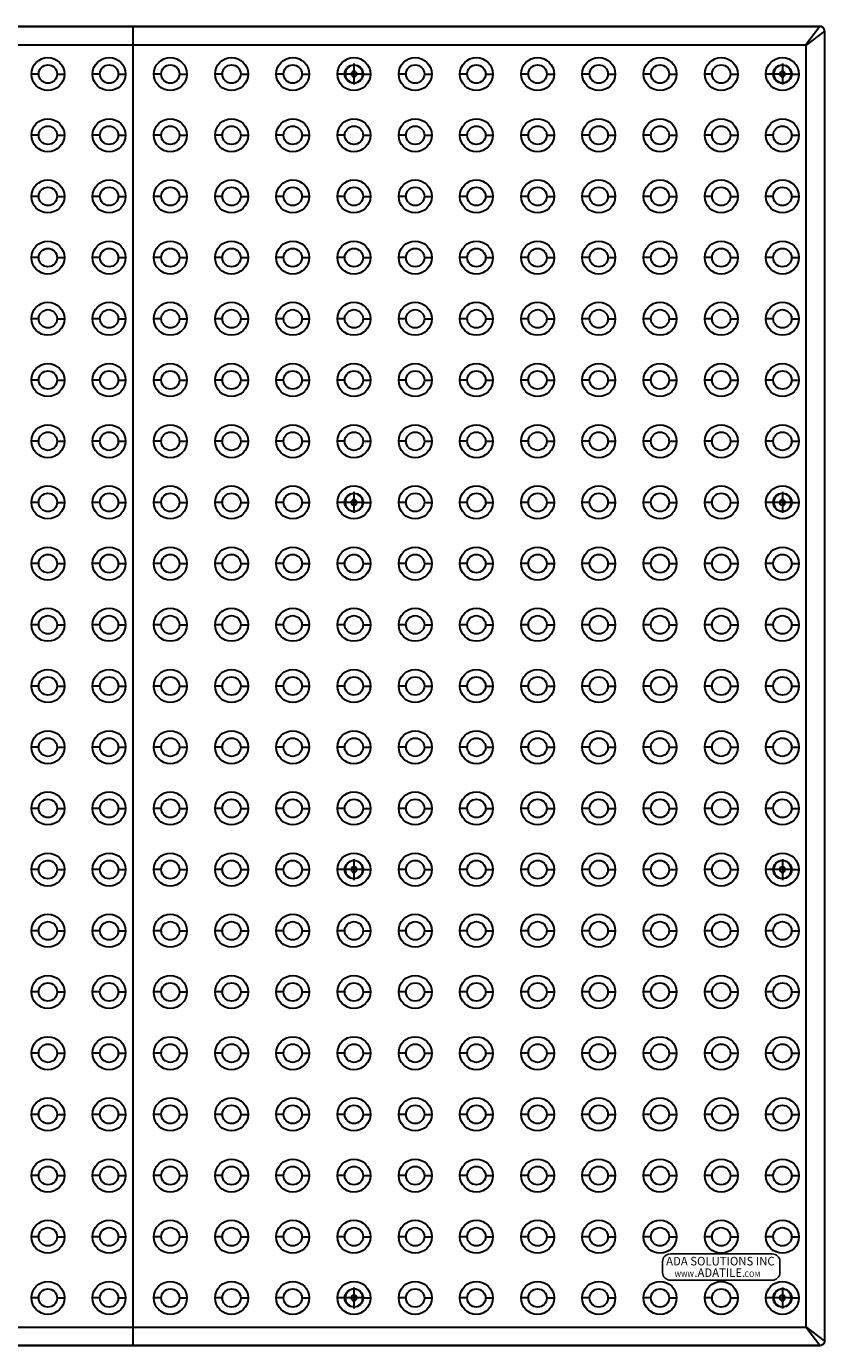
# Model space of a CAD drawing. Extents: x 15.4 to 96.5, y 18.6 to 73.2.
# Drawn here: x 55.7 to 77.5, y 37.2 to 73.2 of the extents above; entities that cross this region are included whole.
import ezdxf

# ---------------------------------------------------------------- set-up
doc = ezdxf.new("R2010")
doc.units = 0
doc.header["$MEASUREMENT"] = 0
doc.linetypes.add('CENTER', pattern=[2, 1.25, -0.25, 0.25, -0.25])
doc.layers.get('0').update_dxf_attribs({"linetype": 'CONTINUOUS'})
doc.layers.add('Part_FF', color=7, linetype='CONTINUOUS')
doc.layers.add('PLOT', color=3, linetype='CONTINUOUS')
doc.styles.add('style1', font='swissl.ttf', dxfattribs={"width": 0.9})

# ---------------------------------------------------------------- blocks, each defined once
blk = doc.blocks.new('ADA EMBOSSED LABEL')
for p, q in [((-1.6, 0.507), (-1.6, 0.213)), ((-1.388, 0.72), (1.388, 0.72)), ((1.6, 0.507), (1.6, 0.213)), ((-1.388, 0), (1.388, 0))]:
    blk.add_line(p, q)
for centre, start, end in [((-1.388, 0.507), 90, 180), ((1.388, 0.507), 0, 90), ((-1.388, 0.213), 180, 270), ((1.388, 0.213), 270, 0)]:
    blk.add_arc(centre, 0.213, start, end)
at = {"attachment_point": 1, "style": 'style1'}
for s, insert, char_height, width in [('{\\W0.97;ADA SOLUTIONS INC}', (-1.504, 0.638), 0.23391, 4.72526), ('{\\W0.99;WWW}', (-1.272, 0.238), 0.14736, 2.97691), ('{\\W0.97;.ADATILE.}', (-0.735, 0.324), 0.23391, 4.72526), ('{\\W0.99;COM}', (0.631, 0.238), 0.14736, 2.97691)]:
    blk.add_mtext(s, dxfattribs=dict(at, insert=insert, char_height=char_height, width=width))

msp = doc.modelspace()

# ---------------------------------------------------------------- linework, layer by layer
at = {"layer": 'Part_FF', "color": 4, "linetype": 'Continuous', "lineweight": 30}
for p, q in [((16.844, 73.218), (77.345, 73.218)), ((77.341, 73.215), (16.848, 73.215)), ((77.341, 73.215), (76.961, 72.714)), ((77.466, 73.09), (76.966, 72.709)), ((77.345, 73.218), (77.341, 73.215)), ((77.351, 73.214), (77.341, 73.215)), ((77.354, 73.218), (77.345, 73.218)), ((77.361, 73.213), (77.351, 73.214)), ((77.362, 73.217), (77.354, 73.218)), ((77.371, 73.211), (77.361, 73.213)), ((77.37, 73.215), (77.362, 73.217)), ((77.379, 73.213), (77.37, 73.215)), ((77.38, 73.209), (77.371, 73.211)), ((77.386, 73.211), (77.379, 73.213)), ((77.389, 73.205), (77.38, 73.209)), ((77.394, 73.208), (77.386, 73.211)), ((77.398, 73.201), (77.389, 73.205)), ((77.403, 73.204), (77.394, 73.208)), ((77.407, 73.196), (77.398, 73.201)), ((77.411, 73.199), (77.403, 73.204)), ((77.415, 73.191), (77.407, 73.196)), ((77.419, 73.194), (77.411, 73.199)), ((77.423, 73.185), (77.415, 73.191)), ((77.426, 73.188), (77.419, 73.194)), ((77.43, 73.178), (77.423, 73.185)), ((77.433, 73.181), (77.426, 73.188)), ((77.436, 73.171), (77.43, 73.178)), ((77.439, 73.175), (77.433, 73.181)), ((77.442, 73.163), (77.436, 73.171)), ((77.445, 73.167), (77.439, 73.175)), ((77.448, 73.155), (77.442, 73.163)), ((77.451, 73.159), (77.445, 73.167)), ((77.453, 73.147), (77.448, 73.155)), ((77.455, 73.151), (77.451, 73.159)), ((77.457, 73.138), (77.453, 73.147)), ((77.46, 73.142), (77.455, 73.151)), ((77.46, 73.128), (77.457, 73.138)), ((77.463, 73.135), (77.46, 73.142)), ((77.463, 73.119), (77.46, 73.128)), ((77.465, 73.127), (77.463, 73.135)), ((77.465, 73.109), (77.463, 73.119)), ((77.467, 73.119), (77.465, 73.127)), ((77.466, 73.1), (77.465, 73.109)), ((77.466, 73.09), (77.466, 73.1)), ((77.466, 73.09), (77.47, 73.093)), ((77.466, 73.09), (77.466, 37.347)), ((77.468, 73.11), (77.467, 73.119)), ((77.469, 73.102), (77.468, 73.11)), ((77.47, 73.093), (77.469, 73.102)), ((77.47, 73.093), (77.47, 37.343)), ((17.228, 72.714), (76.961, 72.714)), ((76.966, 60.714), (76.966, 72.709)), ((56.029, 71.918), (55.829, 71.918)), ((56.529, 71.918), (56.729, 71.918)), ((57.699, 71.918), (57.499, 71.918)), ((58.199, 71.918), (58.399, 71.918)), ((59.369, 71.918), (59.169, 71.918)), ((59.869, 71.918), (60.069, 71.918)), ((61.039, 71.918), (60.839, 71.918)), ((61.539, 71.918), (61.739, 71.918)), ((62.709, 71.918), (62.509, 71.918)), ((63.209, 71.918), (63.409, 71.918)), ((64.379, 71.918), (64.179, 71.918)), ((64.879, 71.918), (65.079, 71.918)), ((66.049, 71.918), (65.849, 71.918)), ((66.549, 71.918), (66.749, 71.918)), ((67.719, 71.918), (67.519, 71.918)), ((68.219, 71.918), (68.419, 71.918)), ((69.389, 71.918), (69.189, 71.918)), ((69.889, 71.918), (70.089, 71.918)), ((71.059, 71.918), (70.859, 71.918)), ((71.559, 71.918), (71.759, 71.918)), ((72.729, 71.918), (72.529, 71.918)), ((73.229, 71.918), (73.429, 71.918)), ((74.399, 71.918), (74.199, 71.918)), ((74.899, 71.918), (75.099, 71.918)), ((76.069, 71.918), (75.869, 71.918)), ((76.569, 71.918), (76.769, 71.918)), ((56.029, 70.248), (55.829, 70.248)), ((56.529, 70.248), (56.729, 70.248)), ((57.699, 70.248), (57.499, 70.248)), ((58.199, 70.248), (58.399, 70.248)), ((59.369, 70.248), (59.169, 70.248)), ((59.869, 70.248), (60.069, 70.248)), ((61.039, 70.248), (60.839, 70.248)), ((61.539, 70.248), (61.739, 70.248)), ((62.709, 70.248), (62.509, 70.248)), ((63.209, 70.248), (63.409, 70.248)), ((64.379, 70.248), (64.179, 70.248)), ((64.879, 70.248), (65.079, 70.248)), ((66.049, 70.248), (65.849, 70.248)), ((66.549, 70.248), (66.749, 70.248)), ((67.719, 70.248), (67.519, 70.248)), ((68.219, 70.248), (68.419, 70.248)), ((69.389, 70.248), (69.189, 70.248)), ((69.889, 70.248), (70.089, 70.248)), ((71.059, 70.248), (70.859, 70.248)), ((71.559, 70.248), (71.759, 70.248)), ((72.729, 70.248), (72.529, 70.248)), ((73.229, 70.248), (73.429, 70.248)), ((74.399, 70.248), (74.199, 70.248)), ((74.899, 70.248), (75.099, 70.248)), ((76.069, 70.248), (75.869, 70.248)), ((76.569, 70.248), (76.769, 70.248)), ((56.029, 68.578), (55.829, 68.578)), ((56.529, 68.578), (56.729, 68.578)), ((57.699, 68.578), (57.499, 68.578)), ((58.199, 68.578), (58.399, 68.578)), ((59.369, 68.578), (59.169, 68.578)), ((59.869, 68.578), (60.069, 68.578)), ((61.039, 68.578), (60.839, 68.578)), ((61.539, 68.578), (61.739, 68.578)), ((62.709, 68.578), (62.509, 68.578)), ((63.209, 68.578), (63.409, 68.578)), ((64.379, 68.578), (64.179, 68.578)), ((64.879, 68.578), (65.079, 68.578)), ((66.049, 68.578), (65.849, 68.578)), ((66.549, 68.578), (66.749, 68.578)), ((67.719, 68.578), (67.519, 68.578)), ((68.219, 68.578), (68.419, 68.578)), ((69.389, 68.578), (69.189, 68.578)), ((69.889, 68.578), (70.089, 68.578)), ((71.059, 68.578), (70.859, 68.578)), ((71.559, 68.578), (71.759, 68.578)), ((72.729, 68.578), (72.529, 68.578)), ((73.229, 68.578), (73.429, 68.578)), ((74.399, 68.578), (74.199, 68.578)), ((74.899, 68.578), (75.099, 68.578)), ((76.069, 68.578), (75.869, 68.578)), ((76.569, 68.578), (76.769, 68.578)), ((56.029, 66.908), (55.829, 66.908)), ((56.529, 66.908), (56.729, 66.908)), ((57.699, 66.908), (57.499, 66.908)), ((58.199, 66.908), (58.399, 66.908)), ((59.369, 66.908), (59.169, 66.908)), ((59.869, 66.908), (60.069, 66.908)), ((61.039, 66.908), (60.839, 66.908)), ((61.539, 66.908), (61.739, 66.908)), ((62.709, 66.908), (62.509, 66.908)), ((63.209, 66.908), (63.409, 66.908)), ((64.379, 66.908), (64.179, 66.908)), ((64.879, 66.908), (65.079, 66.908)), ((66.049, 66.908), (65.849, 66.908)), ((66.549, 66.908), (66.749, 66.908)), ((67.719, 66.908), (67.519, 66.908)), ((68.219, 66.908), (68.419, 66.908)), ((69.389, 66.908), (69.189, 66.908)), ((69.889, 66.908), (70.089, 66.908)), ((71.059, 66.908), (70.859, 66.908)), ((71.559, 66.908), (71.759, 66.908)), ((72.729, 66.908), (72.529, 66.908)), ((73.229, 66.908), (73.429, 66.908)), ((74.399, 66.908), (74.199, 66.908)), ((74.899, 66.908), (75.099, 66.908)), ((76.069, 66.908), (75.869, 66.908)), ((76.569, 66.908), (76.769, 66.908)), ((56.029, 65.238), (55.829, 65.238)), ((56.529, 65.238), (56.729, 65.238)), ((57.699, 65.238), (57.499, 65.238)), ((58.199, 65.238), (58.399, 65.238)), ((59.369, 65.238), (59.169, 65.238)), ((59.869, 65.238), (60.069, 65.238)), ((61.039, 65.238), (60.839, 65.238)), ((61.539, 65.238), (61.739, 65.238)), ((62.709, 65.238), (62.509, 65.238)), ((63.209, 65.238), (63.409, 65.238)), ((64.379, 65.238), (64.179, 65.238)), ((64.879, 65.238), (65.079, 65.238)), ((66.049, 65.238), (65.849, 65.238)), ((66.549, 65.238), (66.749, 65.238)), ((67.719, 65.238), (67.519, 65.238)), ((68.219, 65.238), (68.419, 65.238)), ((69.389, 65.238), (69.189, 65.238)), ((69.889, 65.238), (70.089, 65.238)), ((71.059, 65.238), (70.859, 65.238)), ((71.559, 65.238), (71.759, 65.238)), ((72.729, 65.238), (72.529, 65.238)), ((73.229, 65.238), (73.429, 65.238)), ((74.399, 65.238), (74.199, 65.238)), ((74.899, 65.238), (75.099, 65.238)), ((76.069, 65.238), (75.869, 65.238)), ((76.569, 65.238), (76.769, 65.238)), ((56.029, 63.568), (55.829, 63.568)), ((56.529, 63.568), (56.729, 63.568)), ((57.699, 63.568), (57.499, 63.568)), ((58.199, 63.568), (58.399, 63.568)), ((59.369, 63.568), (59.169, 63.568)), ((59.869, 63.568), (60.069, 63.568)), ((61.039, 63.568), (60.839, 63.568)), ((61.539, 63.568), (61.739, 63.568)), ((62.709, 63.568), (62.509, 63.568)), ((63.209, 63.568), (63.409, 63.568)), ((64.379, 63.568), (64.179, 63.568)), ((64.879, 63.568), (65.079, 63.568)), ((66.049, 63.568), (65.849, 63.568)), ((66.549, 63.568), (66.749, 63.568)), ((67.719, 63.568), (67.519, 63.568)), ((68.219, 63.568), (68.419, 63.568)), ((69.389, 63.568), (69.189, 63.568)), ((69.889, 63.568), (70.089, 63.568)), ((71.059, 63.568), (70.859, 63.568)), ((71.559, 63.568), (71.759, 63.568)), ((72.729, 63.568), (72.529, 63.568)), ((73.229, 63.568), (73.429, 63.568)), ((74.399, 63.568), (74.199, 63.568)), ((74.899, 63.568), (75.099, 63.568)), ((76.069, 63.568), (75.869, 63.568)), ((76.569, 63.568), (76.769, 63.568)), ((56.029, 61.898), (55.829, 61.898)), ((56.529, 61.898), (56.729, 61.898)), ((57.699, 61.898), (57.499, 61.898)), ((58.199, 61.898), (58.399, 61.898)), ((59.369, 61.898), (59.169, 61.898)), ((59.869, 61.898), (60.069, 61.898)), ((61.039, 61.898), (60.839, 61.898)), ((61.539, 61.898), (61.739, 61.898)), ((62.709, 61.898), (62.509, 61.898)), ((63.209, 61.898), (63.409, 61.898)), ((64.379, 61.898), (64.179, 61.898)), ((64.879, 61.898), (65.079, 61.898)), ((66.049, 61.898), (65.849, 61.898)), ((66.549, 61.898), (66.749, 61.898)), ((67.719, 61.898), (67.519, 61.898)), ((68.219, 61.898), (68.419, 61.898)), ((69.389, 61.898), (69.189, 61.898)), ((69.889, 61.898), (70.089, 61.898)), ((71.059, 61.898), (70.859, 61.898)), ((71.559, 61.898), (71.759, 61.898)), ((72.729, 61.898), (72.529, 61.898)), ((73.229, 61.898), (73.429, 61.898)), ((74.399, 61.898), (74.199, 61.898)), ((74.899, 61.898), (75.099, 61.898)), ((76.069, 61.898), (75.869, 61.898)), ((76.569, 61.898), (76.769, 61.898)), ((76.966, 37.727), (76.966, 60.709)), ((56.029, 60.228), (55.829, 60.228)), ((56.529, 60.228), (56.729, 60.228)), ((57.699, 60.228), (57.499, 60.228)), ((58.199, 60.228), (58.399, 60.228)), ((59.369, 60.228), (59.169, 60.228)), ((59.869, 60.228), (60.069, 60.228)), ((61.039, 60.228), (60.839, 60.228)), ((61.539, 60.228), (61.739, 60.228)), ((62.709, 60.228), (62.509, 60.228)), ((63.209, 60.228), (63.409, 60.228)), ((64.379, 60.228), (64.179, 60.228)), ((64.879, 60.228), (65.079, 60.228)), ((66.049, 60.228), (65.849, 60.228)), ((66.549, 60.228), (66.749, 60.228)), ((67.719, 60.228), (67.519, 60.228)), ((68.219, 60.228), (68.419, 60.228)), ((69.389, 60.228), (69.189, 60.228)), ((69.889, 60.228), (70.089, 60.228)), ((71.059, 60.228), (70.859, 60.228)), ((71.559, 60.228), (71.759, 60.228)), ((72.729, 60.228), (72.529, 60.228)), ((73.229, 60.228), (73.429, 60.228)), ((74.399, 60.228), (74.199, 60.228)), ((74.899, 60.228), (75.099, 60.228)), ((76.069, 60.228), (75.869, 60.228)), ((76.569, 60.228), (76.769, 60.228)), ((56.029, 58.558), (55.829, 58.558)), ((56.529, 58.558), (56.729, 58.558)), ((57.699, 58.558), (57.499, 58.558)), ((58.199, 58.558), (58.399, 58.558)), ((59.369, 58.558), (59.169, 58.558)), ((59.869, 58.558), (60.069, 58.558)), ((61.039, 58.558), (60.839, 58.558)), ((61.539, 58.558), (61.739, 58.558)), ((62.709, 58.558), (62.509, 58.558)), ((63.209, 58.558), (63.409, 58.558)), ((64.379, 58.558), (64.179, 58.558)), ((64.879, 58.558), (65.079, 58.558)), ((66.049, 58.558), (65.849, 58.558)), ((66.549, 58.558), (66.749, 58.558)), ((67.719, 58.558), (67.519, 58.558)), ((68.219, 58.558), (68.419, 58.558)), ((69.389, 58.558), (69.189, 58.558)), ((69.889, 58.558), (70.089, 58.558)), ((71.059, 58.558), (70.859, 58.558)), ((71.559, 58.558), (71.759, 58.558)), ((72.729, 58.558), (72.529, 58.558)), ((73.229, 58.558), (73.429, 58.558)), ((74.399, 58.558), (74.199, 58.558)), ((74.899, 58.558), (75.099, 58.558)), ((76.069, 58.558), (75.869, 58.558)), ((76.569, 58.558), (76.769, 58.558)), ((56.029, 56.888), (55.829, 56.888)), ((56.529, 56.888), (56.729, 56.888)), ((57.699, 56.888), (57.499, 56.888)), ((58.199, 56.888), (58.399, 56.888)), ((59.369, 56.888), (59.169, 56.888)), ((59.869, 56.888), (60.069, 56.888)), ((61.039, 56.888), (60.839, 56.888)), ((61.539, 56.888), (61.739, 56.888)), ((62.709, 56.888), (62.509, 56.888)), ((63.209, 56.888), (63.409, 56.888)), ((64.379, 56.888), (64.179, 56.888)), ((64.879, 56.888), (65.079, 56.888)), ((66.049, 56.888), (65.849, 56.888)), ((66.549, 56.888), (66.749, 56.888)), ((67.719, 56.888), (67.519, 56.888)), ((68.219, 56.888), (68.419, 56.888)), ((69.389, 56.888), (69.189, 56.888)), ((69.889, 56.888), (70.089, 56.888)), ((71.059, 56.888), (70.859, 56.888)), ((71.559, 56.888), (71.759, 56.888)), ((72.729, 56.888), (72.529, 56.888)), ((73.229, 56.888), (73.429, 56.888)), ((74.399, 56.888), (74.199, 56.888)), ((74.899, 56.888), (75.099, 56.888)), ((76.069, 56.888), (75.869, 56.888)), ((76.569, 56.888), (76.769, 56.888)), ((56.029, 55.218), (55.829, 55.218)), ((56.529, 55.218), (56.729, 55.218)), ((57.699, 55.218), (57.499, 55.218)), ((58.199, 55.218), (58.399, 55.218)), ((59.369, 55.218), (59.169, 55.218)), ((59.869, 55.218), (60.069, 55.218)), ((61.039, 55.218), (60.839, 55.218)), ((61.539, 55.218), (61.739, 55.218)), ((62.709, 55.218), (62.509, 55.218)), ((63.209, 55.218), (63.409, 55.218)), ((64.379, 55.218), (64.179, 55.218)), ((64.879, 55.218), (65.079, 55.218)), ((66.049, 55.218), (65.849, 55.218)), ((66.549, 55.218), (66.749, 55.218)), ((67.719, 55.218), (67.519, 55.218)), ((68.219, 55.218), (68.419, 55.218)), ((69.389, 55.218), (69.189, 55.218)), ((69.889, 55.218), (70.089, 55.218)), ((71.059, 55.218), (70.859, 55.218)), ((71.559, 55.218), (71.759, 55.218)), ((72.729, 55.218), (72.529, 55.218)), ((73.229, 55.218), (73.429, 55.218)), ((74.399, 55.218), (74.199, 55.218)), ((74.899, 55.218), (75.099, 55.218)), ((76.069, 55.218), (75.869, 55.218)), ((76.569, 55.218), (76.769, 55.218)), ((56.029, 53.548), (55.829, 53.548)), ((56.529, 53.548), (56.729, 53.548)), ((57.699, 53.548), (57.499, 53.548)), ((58.199, 53.548), (58.399, 53.548)), ((59.369, 53.548), (59.169, 53.548)), ((59.869, 53.548), (60.069, 53.548)), ((61.039, 53.548), (60.839, 53.548)), ((61.539, 53.548), (61.739, 53.548)), ((62.709, 53.548), (62.509, 53.548)), ((63.209, 53.548), (63.409, 53.548)), ((64.379, 53.548), (64.179, 53.548)), ((64.879, 53.548), (65.079, 53.548)), ((66.049, 53.548), (65.849, 53.548)), ((66.549, 53.548), (66.749, 53.548)), ((67.719, 53.548), (67.519, 53.548)), ((68.219, 53.548), (68.419, 53.548)), ((69.389, 53.548), (69.189, 53.548)), ((69.889, 53.548), (70.089, 53.548)), ((71.059, 53.548), (70.859, 53.548)), ((71.559, 53.548), (71.759, 53.548)), ((72.729, 53.548), (72.529, 53.548)), ((73.229, 53.548), (73.429, 53.548)), ((74.399, 53.548), (74.199, 53.548)), ((74.899, 53.548), (75.099, 53.548)), ((76.069, 53.548), (75.869, 53.548)), ((76.569, 53.548), (76.769, 53.548)), ((56.029, 51.878), (55.829, 51.878)), ((56.529, 51.878), (56.729, 51.878)), ((57.699, 51.878), (57.499, 51.878)), ((58.199, 51.878), (58.399, 51.878)), ((59.369, 51.878), (59.169, 51.878)), ((59.869, 51.878), (60.069, 51.878)), ((61.039, 51.878), (60.839, 51.878)), ((61.539, 51.878), (61.739, 51.878)), ((62.709, 51.878), (62.509, 51.878)), ((63.209, 51.878), (63.409, 51.878)), ((64.379, 51.878), (64.179, 51.878)), ((64.879, 51.878), (65.079, 51.878)), ((66.049, 51.878), (65.849, 51.878)), ((66.549, 51.878), (66.749, 51.878)), ((67.719, 51.878), (67.519, 51.878)), ((68.219, 51.878), (68.419, 51.878)), ((69.389, 51.878), (69.189, 51.878)), ((69.889, 51.878), (70.089, 51.878)), ((71.059, 51.878), (70.859, 51.878)), ((71.559, 51.878), (71.759, 51.878)), ((72.729, 51.878), (72.529, 51.878)), ((73.229, 51.878), (73.429, 51.878)), ((74.399, 51.878), (74.199, 51.878)), ((74.899, 51.878), (75.099, 51.878)), ((76.069, 51.878), (75.869, 51.878)), ((76.569, 51.878), (76.769, 51.878)), ((56.029, 50.208), (55.829, 50.208)), ((56.529, 50.208), (56.729, 50.208)), ((57.699, 50.208), (57.499, 50.208)), ((58.199, 50.208), (58.399, 50.208)), ((59.369, 50.208), (59.169, 50.208)), ((59.869, 50.208), (60.069, 50.208)), ((61.039, 50.208), (60.839, 50.208)), ((61.539, 50.208), (61.739, 50.208)), ((62.709, 50.208), (62.509, 50.208)), ((63.209, 50.208), (63.409, 50.208)), ((64.379, 50.208), (64.179, 50.208)), ((64.879, 50.208), (65.079, 50.208)), ((66.049, 50.208), (65.849, 50.208)), ((66.549, 50.208), (66.749, 50.208)), ((67.719, 50.208), (67.519, 50.208)), ((68.219, 50.208), (68.419, 50.208)), ((69.389, 50.208), (69.189, 50.208)), ((69.889, 50.208), (70.089, 50.208)), ((71.059, 50.208), (70.859, 50.208)), ((71.559, 50.208), (71.759, 50.208)), ((72.729, 50.208), (72.529, 50.208)), ((73.229, 50.208), (73.429, 50.208)), ((74.399, 50.208), (74.199, 50.208)), ((74.899, 50.208), (75.099, 50.208)), ((76.069, 50.208), (75.869, 50.208)), ((76.569, 50.208), (76.769, 50.208)), ((56.029, 48.538), (55.829, 48.538)), ((56.529, 48.538), (56.729, 48.538)), ((57.699, 48.538), (57.499, 48.538)), ((58.199, 48.538), (58.399, 48.538)), ((59.369, 48.538), (59.169, 48.538)), ((59.869, 48.538), (60.069, 48.538)), ((61.039, 48.538), (60.839, 48.538)), ((61.539, 48.538), (61.739, 48.538)), ((62.709, 48.538), (62.509, 48.538)), ((63.209, 48.538), (63.409, 48.538)), ((64.379, 48.538), (64.179, 48.538)), ((64.879, 48.538), (65.079, 48.538)), ((66.049, 48.538), (65.849, 48.538)), ((66.549, 48.538), (66.749, 48.538)), ((67.719, 48.538), (67.519, 48.538)), ((68.219, 48.538), (68.419, 48.538)), ((69.389, 48.538), (69.189, 48.538)), ((69.889, 48.538), (70.089, 48.538)), ((71.059, 48.538), (70.859, 48.538)), ((71.559, 48.538), (71.759, 48.538)), ((72.729, 48.538), (72.529, 48.538)), ((73.229, 48.538), (73.429, 48.538)), ((74.399, 48.538), (74.199, 48.538)), ((74.899, 48.538), (75.099, 48.538)), ((76.069, 48.538), (75.869, 48.538)), ((76.569, 48.538), (76.769, 48.538)), ((56.029, 46.868), (55.829, 46.868)), ((56.529, 46.868), (56.729, 46.868)), ((57.699, 46.868), (57.499, 46.868)), ((58.199, 46.868), (58.399, 46.868)), ((59.369, 46.868), (59.169, 46.868)), ((59.869, 46.868), (60.069, 46.868)), ((61.039, 46.868), (60.839, 46.868)), ((61.539, 46.868), (61.739, 46.868)), ((62.709, 46.868), (62.509, 46.868)), ((63.209, 46.868), (63.409, 46.868)), ((64.379, 46.868), (64.179, 46.868)), ((64.879, 46.868), (65.079, 46.868)), ((66.049, 46.868), (65.849, 46.868)), ((66.549, 46.868), (66.749, 46.868)), ((67.719, 46.868), (67.519, 46.868)), ((68.219, 46.868), (68.419, 46.868)), ((69.389, 46.868), (69.189, 46.868)), ((69.889, 46.868), (70.089, 46.868)), ((71.059, 46.868), (70.859, 46.868)), ((71.559, 46.868), (71.759, 46.868)), ((72.729, 46.868), (72.529, 46.868)), ((73.229, 46.868), (73.429, 46.868)), ((74.399, 46.868), (74.199, 46.868)), ((74.899, 46.868), (75.099, 46.868)), ((76.069, 46.868), (75.869, 46.868)), ((76.569, 46.868), (76.769, 46.868)), ((56.029, 45.198), (55.829, 45.198)), ((56.529, 45.198), (56.729, 45.198)), ((57.699, 45.198), (57.499, 45.198)), ((58.199, 45.198), (58.399, 45.198)), ((59.369, 45.198), (59.169, 45.198)), ((59.869, 45.198), (60.069, 45.198)), ((61.039, 45.198), (60.839, 45.198)), ((61.539, 45.198), (61.739, 45.198)), ((62.709, 45.198), (62.509, 45.198)), ((63.209, 45.198), (63.409, 45.198)), ((64.379, 45.198), (64.179, 45.198)), ((64.879, 45.198), (65.079, 45.198)), ((66.049, 45.198), (65.849, 45.198)), ((66.549, 45.198), (66.749, 45.198)), ((67.719, 45.198), (67.519, 45.198)), ((68.219, 45.198), (68.419, 45.198)), ((69.389, 45.198), (69.189, 45.198)), ((69.889, 45.198), (70.089, 45.198)), ((71.059, 45.198), (70.859, 45.198)), ((71.559, 45.198), (71.759, 45.198)), ((72.729, 45.198), (72.529, 45.198)), ((73.229, 45.198), (73.429, 45.198)), ((74.399, 45.198), (74.199, 45.198)), ((74.899, 45.198), (75.099, 45.198)), ((76.069, 45.198), (75.869, 45.198)), ((76.569, 45.198), (76.769, 45.198)), ((56.029, 43.528), (55.829, 43.528)), ((56.529, 43.528), (56.729, 43.528)), ((57.699, 43.528), (57.499, 43.528)), ((58.199, 43.528), (58.399, 43.528)), ((59.369, 43.528), (59.169, 43.528)), ((59.869, 43.528), (60.069, 43.528)), ((61.039, 43.528), (60.839, 43.528)), ((61.539, 43.528), (61.739, 43.528)), ((62.709, 43.528), (62.509, 43.528)), ((63.209, 43.528), (63.409, 43.528)), ((64.379, 43.528), (64.179, 43.528)), ((64.879, 43.528), (65.079, 43.528)), ((66.049, 43.528), (65.849, 43.528)), ((66.549, 43.528), (66.749, 43.528)), ((67.719, 43.528), (67.519, 43.528)), ((68.219, 43.528), (68.419, 43.528)), ((69.389, 43.528), (69.189, 43.528)), ((69.889, 43.528), (70.089, 43.528)), ((71.059, 43.528), (70.859, 43.528)), ((71.559, 43.528), (71.759, 43.528)), ((72.729, 43.528), (72.529, 43.528)), ((73.229, 43.528), (73.429, 43.528)), ((74.399, 43.528), (74.199, 43.528)), ((74.899, 43.528), (75.099, 43.528)), ((76.069, 43.528), (75.869, 43.528)), ((76.569, 43.528), (76.769, 43.528)), ((56.029, 41.858), (55.829, 41.858)), ((56.529, 41.858), (56.729, 41.858)), ((57.699, 41.858), (57.499, 41.858)), ((58.199, 41.858), (58.399, 41.858)), ((59.369, 41.858), (59.169, 41.858)), ((59.869, 41.858), (60.069, 41.858)), ((61.039, 41.858), (60.839, 41.858)), ((61.539, 41.858), (61.739, 41.858)), ((62.709, 41.858), (62.509, 41.858)), ((63.209, 41.858), (63.409, 41.858)), ((64.379, 41.858), (64.179, 41.858)), ((64.879, 41.858), (65.079, 41.858)), ((66.049, 41.858), (65.849, 41.858)), ((66.549, 41.858), (66.749, 41.858)), ((67.719, 41.858), (67.519, 41.858)), ((68.219, 41.858), (68.419, 41.858)), ((69.389, 41.858), (69.189, 41.858)), ((69.889, 41.858), (70.089, 41.858)), ((71.059, 41.858), (70.859, 41.858)), ((71.559, 41.858), (71.759, 41.858)), ((72.729, 41.858), (72.529, 41.858)), ((73.229, 41.858), (73.429, 41.858)), ((74.399, 41.858), (74.199, 41.858)), ((74.899, 41.858), (75.099, 41.858)), ((76.069, 41.858), (75.869, 41.858)), ((76.569, 41.858), (76.769, 41.858)), ((56.029, 40.188), (55.829, 40.188)), ((56.529, 40.188), (56.729, 40.188)), ((57.699, 40.188), (57.499, 40.188)), ((58.199, 40.188), (58.399, 40.188)), ((59.369, 40.188), (59.169, 40.188)), ((59.869, 40.188), (60.069, 40.188)), ((61.039, 40.188), (60.839, 40.188)), ((61.539, 40.188), (61.739, 40.188)), ((62.709, 40.188), (62.509, 40.188)), ((63.209, 40.188), (63.409, 40.188)), ((64.379, 40.188), (64.179, 40.188)), ((64.879, 40.188), (65.079, 40.188)), ((66.049, 40.188), (65.849, 40.188)), ((66.549, 40.188), (66.749, 40.188)), ((67.719, 40.188), (67.519, 40.188)), ((68.219, 40.188), (68.419, 40.188)), ((69.389, 40.188), (69.189, 40.188)), ((69.889, 40.188), (70.089, 40.188)), ((71.059, 40.188), (70.859, 40.188)), ((71.559, 40.188), (71.759, 40.188)), ((72.729, 40.188), (72.529, 40.188)), ((73.229, 40.188), (73.429, 40.188)), ((74.399, 40.188), (74.199, 40.188)), ((74.899, 40.188), (75.099, 40.188)), ((76.069, 40.188), (75.869, 40.188)), ((76.569, 40.188), (76.769, 40.188)), ((56.029, 38.518), (55.829, 38.518)), ((56.529, 38.518), (56.729, 38.518)), ((57.699, 38.518), (57.499, 38.518)), ((58.199, 38.518), (58.399, 38.518)), ((59.369, 38.518), (59.169, 38.518)), ((59.869, 38.518), (60.069, 38.518)), ((61.039, 38.518), (60.839, 38.518)), ((61.539, 38.518), (61.739, 38.518)), ((62.709, 38.518), (62.509, 38.518)), ((63.209, 38.518), (63.409, 38.518)), ((64.379, 38.518), (64.179, 38.518)), ((64.879, 38.518), (65.079, 38.518)), ((66.049, 38.518), (65.849, 38.518)), ((66.549, 38.518), (66.749, 38.518)), ((67.719, 38.518), (67.519, 38.518)), ((68.219, 38.518), (68.419, 38.518)), ((69.389, 38.518), (69.189, 38.518)), ((69.889, 38.518), (70.089, 38.518)), ((71.059, 38.518), (70.859, 38.518)), ((71.559, 38.518), (71.759, 38.518)), ((72.729, 38.518), (72.529, 38.518)), ((73.229, 38.518), (73.429, 38.518)), ((74.399, 38.518), (74.199, 38.518)), ((74.899, 38.518), (75.099, 38.518)), ((76.069, 38.518), (75.869, 38.518)), ((76.569, 38.518), (76.769, 38.518)), ((17.228, 37.722), (76.961, 37.722)), ((77.341, 37.221), (76.961, 37.722)), ((76.961, 37.722), (76.961, 37.722)), ((76.961, 37.722), (76.961, 37.722)), ((76.961, 37.722), (76.962, 37.722)), ((76.962, 37.722), (76.962, 37.722)), ((76.962, 37.722), (76.963, 37.722)), ((76.963, 37.722), (76.963, 37.723)), ((76.963, 37.723), (76.964, 37.723)), ((76.963, 37.722), (76.963, 37.722)), ((76.964, 37.723), (76.965, 37.724)), ((76.964, 37.723), (76.964, 37.723)), ((76.964, 37.723), (76.964, 37.723)), ((76.965, 37.725), (76.966, 37.726)), ((76.965, 37.724), (76.965, 37.725)), ((76.965, 37.725), (76.965, 37.725)), ((76.965, 37.725), (76.965, 37.725)), ((76.965, 37.724), (76.965, 37.724)), ((76.965, 37.724), (76.965, 37.724)), ((77.466, 37.346), (76.966, 37.727)), ((76.966, 37.726), (76.966, 37.727)), ((76.966, 37.727), (76.966, 37.727)), ((76.966, 37.726), (76.966, 37.726)), ((16.844, 37.218), (77.345, 37.218)), ((77.341, 37.221), (16.848, 37.221)), ((77.351, 37.222), (77.341, 37.221)), ((77.345, 37.218), (77.341, 37.221)), ((77.355, 37.218), (77.345, 37.218)), ((77.361, 37.223), (77.351, 37.222)), ((77.364, 37.22), (77.355, 37.218)), ((77.371, 37.225), (77.361, 37.223)), ((77.374, 37.222), (77.364, 37.22)), ((77.38, 37.228), (77.371, 37.225)), ((77.383, 37.224), (77.374, 37.222)), ((77.389, 37.231), (77.38, 37.228)), ((77.393, 37.228), (77.383, 37.224)), ((77.398, 37.235), (77.389, 37.231)), ((77.401, 37.232), (77.393, 37.228)), ((77.407, 37.24), (77.398, 37.235)), ((77.41, 37.237), (77.401, 37.232)), ((77.415, 37.245), (77.407, 37.24)), ((77.418, 37.242), (77.41, 37.237)), ((77.423, 37.251), (77.415, 37.245)), ((77.426, 37.248), (77.418, 37.242)), ((77.43, 37.258), (77.423, 37.251)), ((77.433, 37.255), (77.426, 37.248)), ((77.436, 37.265), (77.43, 37.258)), ((77.44, 37.262), (77.433, 37.255)), ((77.442, 37.273), (77.436, 37.265)), ((77.446, 37.27), (77.44, 37.262)), ((77.448, 37.281), (77.442, 37.273)), ((77.451, 37.278), (77.446, 37.27)), ((77.453, 37.29), (77.448, 37.281)), ((77.456, 37.286), (77.451, 37.278)), ((77.457, 37.299), (77.453, 37.29)), ((77.46, 37.295), (77.456, 37.286)), ((77.46, 37.308), (77.457, 37.299)), ((77.463, 37.317), (77.46, 37.308)), ((77.463, 37.304), (77.46, 37.295)), ((77.465, 37.327), (77.463, 37.317)), ((77.466, 37.314), (77.463, 37.304)), ((77.466, 37.337), (77.465, 37.327)), ((77.466, 37.347), (77.466, 37.337)), ((77.466, 37.346), (77.47, 37.343)), ((77.468, 37.323), (77.466, 37.314)), ((77.469, 37.333), (77.468, 37.323)), ((77.47, 37.343), (77.469, 37.333))]:
    msp.add_line(p, q, dxfattribs=at)
at = {"layer": 'Part_FF', "color": 100, "linetype": 'CENTER', "lineweight": 30}
for p, q in [((64.629, 72.206), (64.629, 71.63)), ((76.319, 72.206), (76.319, 71.63)), ((64.917, 71.918), (64.341, 71.918)), ((76.607, 71.918), (76.031, 71.918)), ((64.629, 60.516), (64.629, 59.94)), ((76.319, 60.516), (76.319, 59.94)), ((64.917, 60.228), (64.341, 60.228)), ((76.607, 60.228), (76.031, 60.228)), ((64.629, 50.496), (64.629, 49.92)), ((76.319, 50.496), (76.319, 49.92)), ((64.917, 50.208), (64.341, 50.208)), ((76.607, 50.208), (76.031, 50.208)), ((64.629, 38.807), (64.629, 38.231)), ((76.319, 38.807), (76.319, 38.231)), ((64.917, 38.519), (64.341, 38.519)), ((76.607, 38.519), (76.031, 38.519))]:
    msp.add_line(p, q, dxfattribs=at)
at = {"layer": 'Part_FF', "color": 4, "linetype": 'Continuous', "lineweight": 30}
for centre, radius in [((56.279, 71.918), 0.45), ((57.949, 71.918), 0.45), ((59.619, 71.918), 0.45), ((61.289, 71.918), 0.45), ((62.959, 71.918), 0.45), ((64.629, 71.918), 0.45), ((66.299, 71.918), 0.45), ((67.969, 71.918), 0.45), ((69.639, 71.918), 0.45), ((71.309, 71.918), 0.45), ((72.979, 71.918), 0.45), ((74.649, 71.918), 0.45), ((76.319, 71.918), 0.45), ((56.279, 71.918), 0.25), ((57.949, 71.918), 0.25), ((59.619, 71.918), 0.25), ((61.289, 71.918), 0.25), ((62.959, 71.918), 0.25), ((64.629, 71.918), 0.25), ((66.299, 71.918), 0.25), ((67.969, 71.918), 0.25), ((69.639, 71.918), 0.25), ((71.309, 71.918), 0.25), ((72.979, 71.918), 0.25), ((74.649, 71.918), 0.25), ((76.319, 71.918), 0.25), ((56.279, 70.248), 0.45), ((57.949, 70.248), 0.45), ((59.619, 70.248), 0.45), ((61.289, 70.248), 0.45), ((62.959, 70.248), 0.45), ((64.629, 70.248), 0.45), ((66.299, 70.248), 0.45), ((67.969, 70.248), 0.45), ((69.639, 70.248), 0.45), ((71.309, 70.248), 0.45), ((72.979, 70.248), 0.45), ((74.649, 70.248), 0.45), ((76.319, 70.248), 0.45), ((56.279, 70.248), 0.25), ((57.949, 70.248), 0.25), ((59.619, 70.248), 0.25), ((61.289, 70.248), 0.25), ((62.959, 70.248), 0.25), ((64.629, 70.248), 0.25), ((66.299, 70.248), 0.25), ((67.969, 70.248), 0.25), ((69.639, 70.248), 0.25), ((71.309, 70.248), 0.25), ((72.979, 70.248), 0.25), ((74.649, 70.248), 0.25), ((76.319, 70.248), 0.25), ((56.279, 68.578), 0.45), ((56.279, 68.578), 0.25), ((57.949, 68.578), 0.45), ((57.949, 68.578), 0.25), ((59.619, 68.578), 0.45), ((59.619, 68.578), 0.25), ((61.289, 68.578), 0.45), ((61.289, 68.578), 0.25), ((62.959, 68.578), 0.45), ((62.959, 68.578), 0.25), ((64.629, 68.578), 0.45), ((64.629, 68.578), 0.25), ((66.299, 68.578), 0.45), ((66.299, 68.578), 0.25), ((67.969, 68.578), 0.45), ((67.969, 68.578), 0.25), ((69.639, 68.578), 0.45), ((69.639, 68.578), 0.25), ((71.309, 68.578), 0.45), ((71.309, 68.578), 0.25), ((72.979, 68.578), 0.45), ((72.979, 68.578), 0.25), ((74.649, 68.578), 0.45), ((74.649, 68.578), 0.25), ((76.319, 68.578), 0.45), ((76.319, 68.578), 0.25), ((56.279, 66.908), 0.45), ((57.949, 66.908), 0.45), ((59.619, 66.908), 0.45), ((61.289, 66.908), 0.45), ((62.959, 66.908), 0.45), ((64.629, 66.908), 0.45), ((66.299, 66.908), 0.45), ((67.969, 66.908), 0.45), ((69.639, 66.908), 0.45), ((71.309, 66.908), 0.45), ((72.979, 66.908), 0.45), ((74.649, 66.908), 0.45), ((76.319, 66.908), 0.45), ((56.279, 66.908), 0.25), ((57.949, 66.908), 0.25), ((59.619, 66.908), 0.25), ((61.289, 66.908), 0.25), ((62.959, 66.908), 0.25), ((64.629, 66.908), 0.25), ((66.299, 66.908), 0.25), ((67.969, 66.908), 0.25), ((69.639, 66.908), 0.25), ((71.309, 66.908), 0.25), ((72.979, 66.908), 0.25), ((74.649, 66.908), 0.25), ((76.319, 66.908), 0.25), ((56.279, 65.238), 0.45), ((57.949, 65.238), 0.45), ((59.619, 65.238), 0.45), ((61.289, 65.238), 0.45), ((62.959, 65.238), 0.45), ((64.629, 65.238), 0.45), ((66.299, 65.238), 0.45), ((67.969, 65.238), 0.45), ((69.639, 65.238), 0.45), ((71.309, 65.238), 0.45), ((72.979, 65.238), 0.45), ((74.649, 65.238), 0.45), ((76.319, 65.238), 0.45), ((56.279, 65.238), 0.25), ((57.949, 65.238), 0.25), ((59.619, 65.238), 0.25), ((61.289, 65.238), 0.25), ((62.959, 65.238), 0.25), ((64.629, 65.238), 0.25), ((66.299, 65.238), 0.25), ((67.969, 65.238), 0.25), ((69.639, 65.238), 0.25), ((71.309, 65.238), 0.25), ((72.979, 65.238), 0.25), ((74.649, 65.238), 0.25), ((76.319, 65.238), 0.25), ((56.279, 63.568), 0.45), ((56.279, 63.568), 0.25), ((57.949, 63.568), 0.45), ((57.949, 63.568), 0.25), ((59.619, 63.568), 0.45), ((59.619, 63.568), 0.25), ((61.289, 63.568), 0.45), ((61.289, 63.568), 0.25), ((62.959, 63.568), 0.45), ((62.959, 63.568), 0.25), ((64.629, 63.568), 0.45), ((64.629, 63.568), 0.25), ((66.299, 63.568), 0.45), ((66.299, 63.568), 0.25), ((67.969, 63.568), 0.45), ((67.969, 63.568), 0.25), ((69.639, 63.568), 0.45), ((69.639, 63.568), 0.25), ((71.309, 63.568), 0.45), ((71.309, 63.568), 0.25), ((72.979, 63.568), 0.45), ((72.979, 63.568), 0.25), ((74.649, 63.568), 0.45), ((74.649, 63.568), 0.25), ((76.319, 63.568), 0.45), ((76.319, 63.568), 0.25), ((56.279, 61.898), 0.45), ((57.949, 61.898), 0.45), ((59.619, 61.898), 0.45), ((61.289, 61.898), 0.45), ((62.959, 61.898), 0.45), ((64.629, 61.898), 0.45), ((66.299, 61.898), 0.45), ((67.969, 61.898), 0.45), ((69.639, 61.898), 0.45), ((71.309, 61.898), 0.45), ((72.979, 61.898), 0.45), ((74.649, 61.898), 0.45), ((76.319, 61.898), 0.45), ((56.279, 61.898), 0.25), ((57.949, 61.898), 0.25), ((59.619, 61.898), 0.25), ((61.289, 61.898), 0.25), ((62.959, 61.898), 0.25), ((64.629, 61.898), 0.25), ((66.299, 61.898), 0.25), ((67.969, 61.898), 0.25), ((69.639, 61.898), 0.25), ((71.309, 61.898), 0.25), ((72.979, 61.898), 0.25), ((74.649, 61.898), 0.25), ((76.319, 61.898), 0.25), ((56.279, 60.228), 0.45), ((57.949, 60.228), 0.45), ((59.619, 60.228), 0.45), ((61.289, 60.228), 0.45), ((62.959, 60.228), 0.45), ((64.629, 60.228), 0.45), ((66.299, 60.228), 0.45), ((67.969, 60.228), 0.45), ((69.639, 60.228), 0.45), ((71.309, 60.228), 0.45), ((72.979, 60.228), 0.45), ((74.649, 60.228), 0.45), ((76.319, 60.228), 0.45), ((56.279, 60.228), 0.25), ((57.949, 60.228), 0.25), ((59.619, 60.228), 0.25), ((61.289, 60.228), 0.25), ((62.959, 60.228), 0.25), ((64.629, 60.228), 0.25), ((66.299, 60.228), 0.25), ((67.969, 60.228), 0.25), ((69.639, 60.228), 0.25), ((71.309, 60.228), 0.25), ((72.979, 60.228), 0.25), ((74.649, 60.228), 0.25), ((76.319, 60.228), 0.25), ((56.279, 58.558), 0.45), ((56.279, 58.558), 0.25), ((57.949, 58.558), 0.45), ((57.949, 58.558), 0.25), ((59.619, 58.558), 0.45), ((59.619, 58.558), 0.25), ((61.289, 58.558), 0.45), ((61.289, 58.558), 0.25), ((62.959, 58.558), 0.45), ((62.959, 58.558), 0.25), ((64.629, 58.558), 0.45), ((64.629, 58.558), 0.25), ((66.299, 58.558), 0.45), ((66.299, 58.558), 0.25), ((67.969, 58.558), 0.45), ((67.969, 58.558), 0.25), ((69.639, 58.558), 0.45), ((69.639, 58.558), 0.25), ((71.309, 58.558), 0.45), ((71.309, 58.558), 0.25), ((72.979, 58.558), 0.45), ((72.979, 58.558), 0.25), ((74.649, 58.558), 0.45), ((74.649, 58.558), 0.25), ((76.319, 58.558), 0.45), ((76.319, 58.558), 0.25), ((56.279, 56.888), 0.45), ((57.949, 56.888), 0.45), ((59.619, 56.888), 0.45), ((61.289, 56.888), 0.45), ((62.959, 56.888), 0.45), ((64.629, 56.888), 0.45), ((66.299, 56.888), 0.45), ((67.969, 56.888), 0.45), ((69.639, 56.888), 0.45), ((71.309, 56.888), 0.45), ((72.979, 56.888), 0.45), ((74.649, 56.888), 0.45), ((76.319, 56.888), 0.45), ((56.279, 56.888), 0.25), ((57.949, 56.888), 0.25), ((59.619, 56.888), 0.25), ((61.289, 56.888), 0.25), ((62.959, 56.888), 0.25), ((64.629, 56.888), 0.25), ((66.299, 56.888), 0.25), ((67.969, 56.888), 0.25), ((69.639, 56.888), 0.25), ((71.309, 56.888), 0.25), ((72.979, 56.888), 0.25), ((74.649, 56.888), 0.25), ((76.319, 56.888), 0.25), ((56.279, 55.218), 0.45), ((56.279, 55.218), 0.25), ((57.949, 55.218), 0.45), ((57.949, 55.218), 0.25), ((59.619, 55.218), 0.45), ((59.619, 55.218), 0.25), ((61.289, 55.218), 0.45), ((61.289, 55.218), 0.25), ((62.959, 55.218), 0.45), ((62.959, 55.218), 0.25), ((64.629, 55.218), 0.45), ((64.629, 55.218), 0.25), ((66.299, 55.218), 0.45), ((66.299, 55.218), 0.25), ((67.969, 55.218), 0.45), ((67.969, 55.218), 0.25), ((69.639, 55.218), 0.45), ((69.639, 55.218), 0.25), ((71.309, 55.218), 0.45), ((71.309, 55.218), 0.25), ((72.979, 55.218), 0.45), ((72.979, 55.218), 0.25), ((74.649, 55.218), 0.45), ((74.649, 55.218), 0.25), ((76.319, 55.218), 0.45), ((76.319, 55.218), 0.25), ((56.279, 53.548), 0.45), ((56.279, 53.548), 0.25), ((57.949, 53.548), 0.45), ((57.949, 53.548), 0.25), ((59.619, 53.548), 0.45), ((59.619, 53.548), 0.25), ((61.289, 53.548), 0.45), ((61.289, 53.548), 0.25), ((62.959, 53.548), 0.45), ((62.959, 53.548), 0.25), ((64.629, 53.548), 0.45), ((64.629, 53.548), 0.25), ((66.299, 53.548), 0.45), ((66.299, 53.548), 0.25), ((67.969, 53.548), 0.45), ((67.969, 53.548), 0.25), ((69.639, 53.548), 0.45), ((69.639, 53.548), 0.25), ((71.309, 53.548), 0.45), ((71.309, 53.548), 0.25), ((72.979, 53.548), 0.45), ((72.979, 53.548), 0.25), ((74.649, 53.548), 0.45), ((74.649, 53.548), 0.25), ((76.319, 53.548), 0.45), ((76.319, 53.548), 0.25), ((56.279, 51.878), 0.45), ((57.949, 51.878), 0.45), ((59.619, 51.878), 0.45), ((61.289, 51.878), 0.45), ((62.959, 51.878), 0.45), ((64.629, 51.878), 0.45), ((66.299, 51.878), 0.45), ((67.969, 51.878), 0.45), ((69.639, 51.878), 0.45), ((71.309, 51.878), 0.45), ((72.979, 51.878), 0.45), ((74.649, 51.878), 0.45), ((76.319, 51.878), 0.45), ((56.279, 51.878), 0.25), ((57.949, 51.878), 0.25), ((59.619, 51.878), 0.25), ((61.289, 51.878), 0.25), ((62.959, 51.878), 0.25), ((64.629, 51.878), 0.25), ((66.299, 51.878), 0.25), ((67.969, 51.878), 0.25), ((69.639, 51.878), 0.25), ((71.309, 51.878), 0.25), ((72.979, 51.878), 0.25), ((74.649, 51.878), 0.25), ((76.319, 51.878), 0.25), ((56.279, 50.208), 0.45), ((56.279, 50.208), 0.25), ((57.949, 50.208), 0.45), ((57.949, 50.208), 0.25), ((59.619, 50.208), 0.45), ((59.619, 50.208), 0.25), ((61.289, 50.208), 0.45), ((61.289, 50.208), 0.25), ((62.959, 50.208), 0.45), ((62.959, 50.208), 0.25), ((64.629, 50.208), 0.45), ((64.629, 50.208), 0.25), ((66.299, 50.208), 0.45), ((66.299, 50.208), 0.25), ((67.969, 50.208), 0.45), ((67.969, 50.208), 0.25), ((69.639, 50.208), 0.45), ((69.639, 50.208), 0.25), ((71.309, 50.208), 0.45), ((71.309, 50.208), 0.25), ((72.979, 50.208), 0.45), ((72.979, 50.208), 0.25), ((74.649, 50.208), 0.45), ((74.649, 50.208), 0.25), ((76.319, 50.208), 0.45), ((76.319, 50.208), 0.25), ((56.279, 48.538), 0.45), ((57.949, 48.538), 0.45), ((59.619, 48.538), 0.45), ((61.289, 48.538), 0.45), ((62.959, 48.538), 0.45), ((64.629, 48.538), 0.45), ((66.299, 48.538), 0.45), ((67.969, 48.538), 0.45), ((69.639, 48.538), 0.45), ((71.309, 48.538), 0.45), ((72.979, 48.538), 0.45), ((74.649, 48.538), 0.45), ((76.319, 48.538), 0.45), ((56.279, 48.538), 0.25), ((57.949, 48.538), 0.25), ((59.619, 48.538), 0.25), ((61.289, 48.538), 0.25), ((62.959, 48.538), 0.25), ((64.629, 48.538), 0.25), ((66.299, 48.538), 0.25), ((67.969, 48.538), 0.25), ((69.639, 48.538), 0.25), ((71.309, 48.538), 0.25), ((72.979, 48.538), 0.25), ((74.649, 48.538), 0.25), ((76.319, 48.538), 0.25), ((56.279, 46.868), 0.45), ((57.949, 46.868), 0.45), ((59.619, 46.868), 0.45), ((61.289, 46.868), 0.45), ((62.959, 46.868), 0.45), ((64.629, 46.868), 0.45), ((66.299, 46.868), 0.45), ((67.969, 46.868), 0.45), ((69.639, 46.868), 0.45), ((71.309, 46.868), 0.45), ((72.979, 46.868), 0.45), ((74.649, 46.868), 0.45), ((76.319, 46.868), 0.45), ((56.279, 46.868), 0.25), ((57.949, 46.868), 0.25), ((59.619, 46.868), 0.25), ((61.289, 46.868), 0.25), ((62.959, 46.868), 0.25), ((64.629, 46.868), 0.25), ((66.299, 46.868), 0.25), ((67.969, 46.868), 0.25), ((69.639, 46.868), 0.25), ((71.309, 46.868), 0.25), ((72.979, 46.868), 0.25), ((74.649, 46.868), 0.25), ((76.319, 46.868), 0.25), ((56.279, 45.198), 0.45), ((56.279, 45.198), 0.25), ((57.949, 45.198), 0.45), ((57.949, 45.198), 0.25), ((59.619, 45.198), 0.45), ((59.619, 45.198), 0.25), ((61.289, 45.198), 0.45), ((61.289, 45.198), 0.25), ((62.959, 45.198), 0.45), ((62.959, 45.198), 0.25), ((64.629, 45.198), 0.45), ((64.629, 45.198), 0.25), ((66.299, 45.198), 0.45), ((66.299, 45.198), 0.25), ((67.969, 45.198), 0.45), ((67.969, 45.198), 0.25), ((69.639, 45.198), 0.45), ((69.639, 45.198), 0.25), ((71.309, 45.198), 0.45), ((71.309, 45.198), 0.25), ((72.979, 45.198), 0.45), ((72.979, 45.198), 0.25), ((74.649, 45.198), 0.45), ((74.649, 45.198), 0.25), ((76.319, 45.198), 0.45), ((76.319, 45.198), 0.25), ((56.279, 43.528), 0.45), ((57.949, 43.528), 0.45), ((59.619, 43.528), 0.45), ((61.289, 43.528), 0.45), ((62.959, 43.528), 0.45), ((64.629, 43.528), 0.45), ((66.299, 43.528), 0.45), ((67.969, 43.528), 0.45), ((69.639, 43.528), 0.45), ((71.309, 43.528), 0.45), ((72.979, 43.528), 0.45), ((74.649, 43.528), 0.45), ((76.319, 43.528), 0.45), ((56.279, 43.528), 0.25), ((57.949, 43.528), 0.25), ((59.619, 43.528), 0.25), ((61.289, 43.528), 0.25), ((62.959, 43.528), 0.25), ((64.629, 43.528), 0.25), ((66.299, 43.528), 0.25), ((67.969, 43.528), 0.25), ((69.639, 43.528), 0.25), ((71.309, 43.528), 0.25), ((72.979, 43.528), 0.25), ((74.649, 43.528), 0.25), ((76.319, 43.528), 0.25), ((56.279, 41.858), 0.45), ((57.949, 41.858), 0.45), ((59.619, 41.858), 0.45), ((61.289, 41.858), 0.45), ((62.959, 41.858), 0.45), ((64.629, 41.858), 0.45), ((66.299, 41.858), 0.45), ((67.969, 41.858), 0.45), ((69.639, 41.858), 0.45), ((71.309, 41.858), 0.45), ((72.979, 41.858), 0.45), ((74.649, 41.858), 0.45), ((76.319, 41.858), 0.45), ((56.279, 41.858), 0.25), ((57.949, 41.858), 0.25), ((59.619, 41.858), 0.25), ((61.289, 41.858), 0.25), ((62.959, 41.858), 0.25), ((64.629, 41.858), 0.25), ((66.299, 41.858), 0.25), ((67.969, 41.858), 0.25), ((69.639, 41.858), 0.25), ((71.309, 41.858), 0.25), ((72.979, 41.858), 0.25), ((74.649, 41.858), 0.25), ((76.319, 41.858), 0.25), ((56.279, 40.188), 0.45), ((56.279, 40.188), 0.25), ((57.949, 40.188), 0.45), ((57.949, 40.188), 0.25), ((59.619, 40.188), 0.45), ((59.619, 40.188), 0.25), ((61.289, 40.188), 0.45), ((61.289, 40.188), 0.25), ((62.959, 40.188), 0.45), ((62.959, 40.188), 0.25), ((64.629, 40.188), 0.45), ((64.629, 40.188), 0.25), ((66.299, 40.188), 0.45), ((66.299, 40.188), 0.25), ((67.969, 40.188), 0.45), ((67.969, 40.188), 0.25), ((69.639, 40.188), 0.45), ((69.639, 40.188), 0.25), ((71.309, 40.188), 0.45), ((71.309, 40.188), 0.25), ((72.979, 40.188), 0.45), ((72.979, 40.188), 0.25), ((74.649, 40.188), 0.45), ((74.649, 40.188), 0.25), ((76.319, 40.188), 0.45), ((76.319, 40.188), 0.25), ((56.279, 38.518), 0.45), ((57.949, 38.518), 0.45), ((59.619, 38.518), 0.45), ((61.289, 38.518), 0.45), ((62.959, 38.518), 0.45), ((64.629, 38.518), 0.45), ((66.299, 38.518), 0.45), ((67.969, 38.518), 0.45), ((69.639, 38.518), 0.45), ((71.309, 38.518), 0.45), ((72.979, 38.518), 0.45), ((74.649, 38.518), 0.45), ((76.319, 38.518), 0.45), ((56.279, 38.518), 0.25), ((57.949, 38.518), 0.25), ((59.619, 38.518), 0.25), ((61.289, 38.518), 0.25), ((62.959, 38.518), 0.25), ((64.629, 38.518), 0.25), ((66.299, 38.518), 0.25), ((67.969, 38.518), 0.25), ((69.639, 38.518), 0.25), ((71.309, 38.518), 0.25), ((72.979, 38.518), 0.25), ((74.649, 38.518), 0.25), ((76.319, 38.518), 0.25)]:
    msp.add_circle(centre, radius, dxfattribs=at)
at = {"layer": 'Part_FF', "color": 4, "linetype": 'Continuous', "lineweight": 30, "extrusion": (0, 0, -1)}
for centre, radius in [((-64.629, 71.918), 0.24), ((-76.319, 71.918), 0.24), ((-64.629, 71.918), 0.0757), ((-76.319, 71.918), 0.0757), ((-64.629, 60.228), 0.24), ((-64.629, 60.228), 0.0757), ((-76.319, 60.228), 0.24), ((-76.319, 60.228), 0.0757), ((-64.629, 50.208), 0.24), ((-76.319, 50.208), 0.24), ((-64.629, 50.208), 0.0757), ((-76.319, 50.208), 0.0757), ((-64.629, 38.519), 0.24), ((-64.629, 38.519), 0.0757), ((-76.319, 38.519), 0.24), ((-76.319, 38.519), 0.0757)]:
    msp.add_circle(centre, radius, dxfattribs=at)
at = {"layer": 'PLOT', "linetype": 'Continuous', "lineweight": 30}
msp.add_line((58.605, 37.218), (58.605, 73.218), dxfattribs=at)

# ---------------------------------------------------------------- block references
at = {"xscale": 1.000050000000002, "yscale": 1.000050000000002, "zscale": 1.000050000000002}
msp.add_blockref('ADA EMBOSSED LABEL', (74.65, 39.002), dxfattribs=at)

doc.saveas('drawing.dxf')
